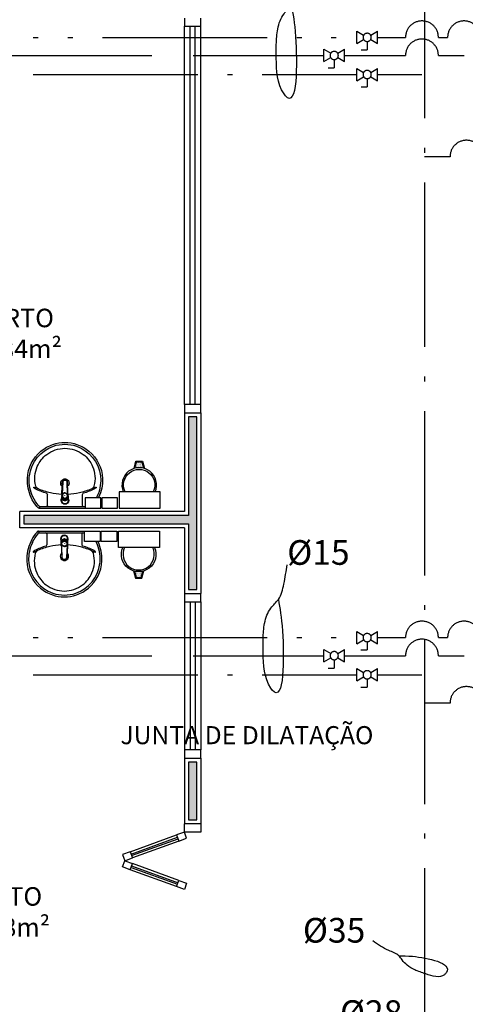
# Model space of a CAD drawing. Units: inches. Extents: x 1674 to 28032, y 1748 to 8457.
# Drawn here: x 14599 to 14870, y 5101 to 5700 of the extents above; entities that cross this region are included whole.
import ezdxf

# ---------------------------------------------------------------- set-up
doc = ezdxf.new("R2010")
doc.units = ezdxf.units.IN
doc.header["$MEASUREMENT"] = 0
for name, pattern in [('ACAD_ISO_AR_COMPRIMIDO_X100', [139, 100, -18, 3, -18]), ('ACAD_ISO_OXIGÊNIO_X100', [125, 100, -25]), ('ACAD_ISO_VÁCUO_X100', [160, 100, -18, 3, -18, 3, -18]), ('CONTINU', [0])]:
    doc.linetypes.add(name, pattern=pattern)
for name, color, linetype in [('02', 2, 'Continuous'), ('AR_COMPR40', 7, 'ACAD_ISO_AR_COMPRIMIDO_X100'), ('AR_COMPR_MED', 7, 'ACAD_ISO_AR_COMPRIMIDO_X100'), ('EQUIP_FIXOS', 13, 'Continuous'), ('LINVISTA', 13, 'Continuous'), ('MOB_BemFina', 251, 'Continuous'), ('OXIDO_NITROSO', 5, 'Continuous'), ('OXIGENIO', 6, 'ACAD_ISO_OXIGÊNIO_X100'), ('parede gesso', 135, 'Continuous'), ('UNIDADE', 4, 'Continuous'), ('VACUO', 4, 'ACAD_ISO_VÁCUO_X100'), ('vidro', 156, 'Continuous')]:
    doc.layers.add(name, color=color, linetype=linetype)
doc.styles.add('REGUA60', font='ARIALN.TTF')

# ---------------------------------------------------------------- blocks, each defined once
blk = doc.blocks.new('A$C775C0CE8')
at = {"layer": '02', "color": 253}
for p, q in [((0, 31.12), (1.37, 34.88)), ((4.7, 29.41), (0, 31.12)), ((1.37, 34.88), (6.07, 33.17)), ((6.07, 33.17), (4.7, 29.41)), ((34.26, 22.91), (32.89, 19.15)), ((37.59, 17.44), (32.89, 19.15)), ((34.26, 22.91), (38.96, 21.2)), ((38.96, 21.2), (37.59, 17.44)), ((37.59, 17.44), (32.89, 15.73)), ((34.26, 11.97), (32.89, 15.73)), ((34.26, 11.97), (38.96, 13.68)), ((38.96, 13.68), (37.59, 17.44)), ((4.7, 5.47), (0, 3.76)), ((0, 3.76), (1.37, 0)), ((1.37, 0), (6.07, 1.71)), ((6.07, 1.71), (4.7, 5.47))]:
    blk.add_line(p, q, dxfattribs=at)
at = {"layer": 'LINVISTA', "color": 253}
for p, q in [((34.26, 22.91), (6.07, 33.17)), ((4.7, 29.41), (32.89, 19.15)), ((4.7, 5.47), (32.89, 15.73)), ((6.07, 1.71), (34.26, 11.97))]:
    blk.add_line(p, q, dxfattribs=at)
at = {"layer": 'vidro', "color": 253}
for p, q in [((33.4, 20.56), (5.21, 30.82)), ((33.74, 21.5), (5.55, 31.76)), ((33.4, 14.32), (5.21, 4.06)), ((33.74, 13.38), (5.55, 3.12))]:
    blk.add_line(p, q, dxfattribs=at)
blk = doc.blocks.new('1173C_p')
at = {"color": 253, "linetype": 'Continuous'}
for p, q in [((-0.0163, -0.0488), (-0.0165, -0.045)), ((0.0163, -0.0488), (0.0165, -0.045))]:
    blk.add_line(p, q, dxfattribs=at)
at = {"color": 253, "linetype": 'CONTINU', "extrusion": (0, 0, -1)}
for points in [[(-0.0198, -0.0115, -0.13189), (-0.0229, 0, -0.414011), (0, 0.0229, -0.414011), (0.0229, 0, -0.132095), (0.0198, -0.0115)], [(0.0198, -0.0078, 0.094421), (0.0213, 0, 0.414218), (0, 0.0213, 0.414225), (-0.0213, 0, 0.094419), (-0.0198, -0.0078)], [(0.0184, -0.0289, -0.025793), (0.0174, -0.0306)], [(0.016, -0.0438, -0.004162), (0.0165, -0.045)], [(-0.0163, -0.0488, -0.000293), (-0.0129, -0.1208)], [(-0.0174, -0.0305, -0.02327), (-0.0184, -0.0289), (-0.0184, -0.0288), (-0.0188, -0.0281), (-0.0184, -0.0289)]]:
    blk.add_lwpolyline(points, format="xyb", dxfattribs=at)
at = {"color": 253, "linetype": 'CONTINU'}
for points in [[(-0.0198, -0.0115), (-0.0198, 0.0008)], [(0, 0.0006), (0, -0.0003)], [(-0.0193, -0.0178), (-0.0148, -0.0074)], [(-0.0193, -0.0207), (-0.0193, -0.0194)], [(-0.0184, -0.0289), (-0.0184, -0.0288)], [(-0.0175, -0.0242), (-0.0175, -0.0291)], [(-0.0165, -0.0346), (-0.016, -0.0438)], [(0, -0.0292), (0, -0.0294)], [(0.0124, -0.0051), (0.0017, -0.0008)], [(0.016, -0.0438), (0.0165, -0.0346)], [(0.0165, -0.045), (0.016, -0.0438)], [(0.0184, -0.0288), (0.0184, -0.0289)]]:
    blk.add_lwpolyline(points, dxfattribs=at)
for points in [[(0.0197, -0.0221, 0.014115), (0.0197, -0.021), (0.0198, -0.0194), (0.0198, 0.0008)], [(-0.0198, -0.0115), (-0.0198, -0.0194), (-0.0198, -0.021, 0.014158), (-0.0197, -0.0221)], [(-0.0193, -0.0178, 0.022469), (-0.0193, -0.0194)], [(-0.0193, -0.0178), (-0.0193, -0.0191, 0.022422), (-0.0193, -0.0207, 0.02241), (-0.0193, -0.0223, 0.005526), (-0.0175, -0.0268)], [(-0.0184, -0.0289), (-0.0189, -0.0281), (-0.0184, -0.0288), (-0.0184, -0.0289, 0.023468), (-0.0174, -0.0305)], [(-0.0184, -0.0433), (-0.0183, -0.0455), (-0.0146, -0.1175, 0.0157), (-0.0146, -0.118)], [(-0.0183, -0.021, 0.079202), (-0.0175, -0.0263)], [(-0.0129, -0.1208, 0.000292), (-0.0163, -0.0488)], [(-0.0124, -0.0051, 0.04335), (-0.0148, -0.0074)], [(-0.0124, -0.0051), (-0.0124, -0.0064, 0.0433), (-0.0148, -0.0087), (-0.0148, -0.0074)], [(0.0017, -0.0008), (0.0017, -0.0021, 0.020932), (0, -0.002, 0.02091), (-0.0017, -0.0021), (-0.0017, -0.0008), (-0.0124, -0.0051)], [(-0.0017, -0.0008, -0.02099), (0, -0.0007, -0.020996), (0.0017, -0.0008)], [(0.0148, -0.0074, 0.043592), (0.0124, -0.0051)], [(0.0193, -0.0178), (0.0148, -0.0074), (0.0148, -0.0087, 0.043556), (0.0124, -0.0064), (0.0124, -0.0051)], [(0.0184, -0.0433), (0.0183, -0.0455), (0.0146, -0.1175, -0.0157), (0.0146, -0.118)], [(0.0193, -0.0207, -0.022421), (0.0193, -0.0223, -0.006199), (0.0174, -0.0268)], [(0.0174, -0.0263, 0.078954), (0.0183, -0.021)], [(0.0174, -0.0242), (0.0174, -0.0291, -0.013429), (0.0174, -0.03)], [(0.0174, -0.0306, 0.025781), (0.0184, -0.0289)], [(0.0193, -0.0207, 0.02241), (0.0193, -0.0191), (0.0193, -0.0178)], [(0.0193, -0.0207), (0.0193, -0.0194, 0.022418), (0.0193, -0.0178)], [(-0.0143, -0.12), (-0.0146, -0.118, -0.016453), (-0.0146, -0.1175)], [(0.0142, -0.1208, 0.016555), (0.0143, -0.1201), (0.0143, -0.12), (0.0145, -0.118, 0.016767), (0.0146, -0.1175)], [(-0.0143, -0.1201, 0.0159), (-0.0142, -0.1208)]]:
    blk.add_lwpolyline(points, format="xyb", dxfattribs=at)
for points, degree in [([(0, 0.0213), (-0.004, 0.0213), (-0.0075, 0.0203), (-0.011, 0.0188), (-0.0145, 0.0162), (-0.0175, 0.0125), (-0.0198, 0.0073), (-0.0198, 0.0008)], 7), ([(0.0198, 0.0008), (0.0198, 0.0073), (0.0175, 0.0125), (0.0145, 0.0162), (0.0109, 0.0188), (0.0075, 0.0203), (0.004, 0.0213), (0, 0.0213)], 7), ([(-0.0198, -0.0194), (-0.0198, -0.0112), (-0.0156, -0.0063), (-0.013, -0.0044), (-0.0101, -0.0019), (-0.0063, -0.0009), (-0.0034, -0.0003), (0, -0.0003)], 7), ([(-0.0189, -0.0281), (-0.0191, -0.0266), (-0.0194, -0.0252), (-0.0196, -0.0237), (-0.0197, -0.0221)], 4), ([(-0.0184, -0.0433), (-0.0187, -0.0396), (-0.0189, -0.0359), (-0.0191, -0.0323), (-0.0193, -0.029), (-0.0195, -0.0256), (-0.0197, -0.0221)], 6), ([(-0.0148, -0.0087), (-0.0158, -0.0111), (-0.0166, -0.0132), (-0.0175, -0.0151), (-0.0183, -0.0171), (-0.0193, -0.0191)], 5), ([(0, -0.0033), (-0.006, -0.0033), (-0.0116, -0.0057), (-0.0158, -0.0098), (-0.0183, -0.0152), (-0.0183, -0.021)], 5), ([(-0.0175, -0.0242), (-0.0175, -0.0192), (-0.0155, -0.0141), (-0.0115, -0.0098), (-0.0059, -0.0074), (0, -0.0074)], 5), ([(-0.0175, -0.0291), (-0.0175, -0.0238), (-0.0153, -0.0185), (-0.011, -0.0143), (-0.0055, -0.0123), (0, -0.0123)], 5), ([(0, -0.046), (-0.0056, -0.046), (-0.0111, -0.0439), (-0.0154, -0.0396), (-0.0175, -0.0343), (-0.0175, -0.0291)], 5), ([(-0.0155, -0.0296), (-0.0155, -0.0249), (-0.0136, -0.0202), (-0.0098, -0.0165), (-0.0049, -0.0146), (0, -0.0146)], 5), ([(0, -0.0446), (-0.0049, -0.0446), (-0.0098, -0.0428), (-0.0136, -0.039), (-0.0155, -0.0343), (-0.0155, -0.0296)], 5), ([(-0.0017, -0.0021), (-0.004, -0.0032), (-0.006, -0.0041), (-0.0081, -0.0049), (-0.0102, -0.0057), (-0.0124, -0.0064)], 5), ([(0, -0.0064), (-0.0027, -0.0064), (-0.0053, -0.007), (-0.0076, -0.0081), (-0.0096, -0.0095), (-0.0113, -0.0113)], 5), ([(0, -0.0003), (0.0033, -0.0003), (0.0063, -0.0009), (0.0101, -0.0019), (0.013, -0.0044), (0.0156, -0.0063), (0.0198, -0.0112), (0.0198, -0.0194)], 7), ([(0.0183, -0.021), (0.0183, -0.0152), (0.0158, -0.0098), (0.0116, -0.0057), (0.006, -0.0033), (0, -0.0033)], 5), ([(0.0113, -0.0113), (0.0096, -0.0095), (0.0076, -0.0081), (0.0052, -0.007), (0.0027, -0.0064), (0, -0.0064)], 5), ([(0, -0.0074), (0.0059, -0.0074), (0.0115, -0.0098), (0.0155, -0.0141), (0.0174, -0.0192), (0.0174, -0.0242)], 5), ([(0, -0.0123), (0.0055, -0.0123), (0.011, -0.0143), (0.0153, -0.0185), (0.0174, -0.0238), (0.0174, -0.0291)], 5), ([(0, -0.0146), (0.0049, -0.0146), (0.0097, -0.0165), (0.0136, -0.0202), (0.0155, -0.0249), (0.0155, -0.0296)], 5), ([(0, -0.046), (0.0056, -0.046), (0.0111, -0.0439), (0.0154, -0.0396), (0.0174, -0.0343), (0.0174, -0.0291)], 5), ([(0.0155, -0.0296), (0.0155, -0.0343), (0.0136, -0.039), (0.0097, -0.0428), (0.0049, -0.0446), (0, -0.0446)], 5), ([(0.0124, -0.0064), (0.0101, -0.0057), (0.0081, -0.0049), (0.006, -0.0041), (0.004, -0.0032), (0.0017, -0.0021)], 5), ([(0.0193, -0.0191), (0.0183, -0.0171), (0.0175, -0.0151), (0.0166, -0.0132), (0.0158, -0.0111), (0.0148, -0.0087)], 5), ([(0.0197, -0.0221), (0.0195, -0.0256), (0.0193, -0.029), (0.0191, -0.0323), (0.0189, -0.0359), (0.0186, -0.0396), (0.0184, -0.0433)], 6), ([(0.0188, -0.0281), (0.0191, -0.0265), (0.0193, -0.0253), (0.0195, -0.0241), (0.0196, -0.0231), (0.0197, -0.0221)], 5), ([(-0.0131, -0.117), (-0.0129, -0.121), (-0.0091, -0.1229), (-0.0041, -0.1233), (0, -0.1233)], 4), ([(0, -0.1233), (0.0041, -0.1233), (0.0091, -0.1229), (0.0129, -0.121), (0.0131, -0.117)], 4), ([(-0.0142, -0.1208), (-0.0136, -0.1239), (-0.0119, -0.1268), (-0.0095, -0.1293), (-0.0064, -0.1313), (-0.0032, -0.1323), (0, -0.1323)], 6), ([(0, -0.1323), (0.0032, -0.1323), (0.0064, -0.1313), (0.0095, -0.1293), (0.0119, -0.1268), (0.0136, -0.1239), (0.0142, -0.1208)], 6), ([(0, -0.1323), (0, -0.1323), (0, -0.1323), (0, -0.1323), (0, -0.1322), (0, -0.1321)], 5)]:
    blk.add_open_spline(points, degree=degree, dxfattribs=at)
blk = doc.blocks.new('aps_pia_pl5')
h = blk.add_hatch()
h.set_pattern_fill('DOTS', color=253, scale=0.3, style=0)
h.set_pattern_definition([(180, (-0.243112, -0.6682743), (-0.00238125, 0.0047625), [0, -0.0047625])])
edge = h.paths.add_edge_path()
edge.add_line((-0.2813, -0.6361), (-0.2431, -0.6265))
edge.add_ellipse((-0.1413, -0.6522), major_axis=(-0.0742, 0.0742), ratio=1, start_angle=30.86554, end_angle=45)
edge.add_ellipse((-0.1413, -0.6522), major_axis=(0.0742, 0.0742), ratio=1, start_angle=135, end_angle=149.13446)
edge.add_line((-0.2431, -0.6778), (-0.2813, -0.6683))
edge.add_line((-0.2813, -0.6683), (-0.2813, -0.6361))
at = {"color": 253}
for p, q in [((0, -0.0442), (0, -0.201)), ((-0.0171, -0.0945), (-0.0842, -0.0945)), ((0, -0.201), (0, -0.3578)), ((-0.0171, -0.3075), (-0.0842, -0.3075)), ((-0.2416, -0.621), (-0.2863, -0.6322)), ((-0.2863, -0.6322), (-0.2863, -0.6722)), ((-0.2431, -0.6265), (-0.2813, -0.6361)), ((-0.2813, -0.6361), (-0.2813, -0.6683)), ((-0.2863, -0.6722), (-0.2416, -0.6834)), ((-0.2813, -0.6683), (-0.2431, -0.6778))]:
    blk.add_line(p, q, dxfattribs=at)
for points in [[(0, -0.419), (-0.0622, -0.419), (-0.0622, -0.324), (0, -0.324)], [(0, -0.5202), (-0.0622, -0.5202), (-0.0622, -0.4252), (0, -0.4252)], [(0, -0.7797), (-0.1, -0.7797), (-0.1, -0.5297), (0, -0.5297)]]:
    blk.add_lwpolyline(points, close=True, dxfattribs=at)
for centre, radius, start, end in [((-0.172, -0.198), 0.2254, 92.34684, 140.68203), ((-0.1725, -0.2288), 0.2562, 65.08101, 91.955), ((-0.1763, -0.2342), 0.2628, 52.30956, 64.82132), ((-0.1681, -0.2051), 0.233, 139.93893, 160.69479), ((-0.1805, -0.2029), 0.1849, 113.47294, 142.43553), ((-0.1817, -0.2011), 0.1828, 75.03447, 113.33536), ((-0.1394, -0.0471), 0.0231, 23.22433, 77.92007), ((-0.1257, -0.0132), 0.00195, 46.58427, 181.34071), ((-0.1079, -0.0126), 0.0197, 181.76854, 209.51595), ((-0.2612, -0.0919), 0.1529, 20.62442, 27.05306), ((-0.1537, -0.0391), 0.0401, 27.62931, 42.99312), ((-0.4492, -0.1912), 0.3725, 15.80366, 27.27829), ((-0.4737, -0.1966), 0.3893, 12.32934, 24.04161), ((-0.1763, -0.2342), 0.2628, 48.91414, 52.30956), ((-0.0101, -0.044), 0.0101, 358.68292, 50.20499), ((-0.1829, -0.2002), 0.1813, 142.64391, 180.26018), ((-0.4428, -0.1971), 0.3593, 2.38174, 13.45772), ((-0.0841, -0.0874), 0.00714, 199.60137, 268.72333), ((-0.0172, -0.0885), 0.00599, 270.83851, 351.53334), ((-0.1752, -0.2006), 0.2248, 161.16829, 180.09294), ((-0.1528, -0.201), 0.0255, 34.94224, 325.0926), ((-0.1752, -0.2014), 0.2248, 179.90706, 198.83171), ((-0.1829, -0.2018), 0.1813, 179.73982, 217.35609), ((-0.1528, -0.201), 0.0164, 58.14385, 126.67775), ((-0.1528, -0.201), 0.0164, 233.24055, 289.40361), ((-0.1528, -0.201), 0.0164, 301.33244, 301.95976), ((-0.4428, -0.2049), 0.3593, 346.54228, 357.62082), ((-0.1681, -0.1969), 0.233, 199.30521, 220.06107), ((-0.4737, -0.2054), 0.3893, 335.95839, 347.67066), ((-0.172, -0.204), 0.2254, 219.31797, 267.65316), ((-0.1805, -0.1991), 0.1849, 217.56447, 246.52706), ((-0.4492, -0.2108), 0.3725, 332.72171, 344.19634), ((-0.0841, -0.3146), 0.00714, 91.27667, 160.39863), ((-0.0172, -0.3135), 0.00599, 8.46666, 89.16149), ((-0.1817, -0.2009), 0.1828, 246.66464, 284.96553), ((-0.1725, -0.1732), 0.2562, 268.045, 294.91899), ((-0.1394, -0.3549), 0.0231, 282.07993, 336.77567), ((-0.1079, -0.3894), 0.0197, 150.48405, 178.23146), ((-0.1257, -0.3888), 0.00195, 178.65929, 313.41573), ((-0.2612, -0.3101), 0.1529, 332.94694, 339.37558), ((-0.1537, -0.3629), 0.0401, 317.00688, 332.37069), ((-0.1763, -0.1678), 0.2628, 295.17868, 295.66016), ((-0.1413, -0.6522), 0.095, 64.23751, 295.76249)]:
    blk.add_arc(centre, radius, start, end, dxfattribs=at)
at = {"color": 253, "extrusion": (0, 0, -1)}
blk.add_ellipse((-0.1413, -0.6522), major_axis=(-0.0742, 0.0742), ratio=1, start_param=9.806016, end_param=13.755929, dxfattribs=at)
at = {"layer": 'MOB_BemFina', "color": 253}
for p, q in [((-0.0113, -0.0486), (-0.0113, -0.201)), ((-0.0073, -0.0468), (-0.0029, -0.0468)), ((-0.0113, -0.201), (-0.0113, -0.324))]:
    blk.add_line(p, q, dxfattribs=at)
for centre, radius, start, end in [((-0.1681, -0.2051), 0.222, 97.7107, 160.68312), ((-0.172, -0.198), 0.2145, 92.35682, 96.93035), ((-0.1725, -0.2288), 0.2452, 65.0868, 91.94625), ((-0.1763, -0.2342), 0.2518, 50.3606, 64.81568), ((-0.0208, -0.0483), 0.00953, 358.47644, 57.29203), ((-0.0072, -0.05), 0.0032, 92.18828, 161.55152), ((-0.0029, -0.049), 0.00223, 10.49871, 89.89015), ((-0.1752, -0.2006), 0.2139, 161.1804, 180.09294), ((-0.1752, -0.2014), 0.2139, 179.90706, 198.8196), ((-0.1681, -0.1969), 0.222, 199.31688, 262.2893), ((-0.172, -0.204), 0.2145, 263.06965, 267.64318), ((-0.1725, -0.1732), 0.2452, 268.05375, 294.9132), ((-0.1763, -0.1678), 0.2518, 295.18432, 296.862)]:
    blk.add_arc(centre, radius, start, end, dxfattribs=at)
at = {"color": 253, "rotation": 270}
blk.add_blockref('1173C_p', (-0.047, -0.201), dxfattribs=at)
blk = doc.blocks.new('REGISTRO')
at = {"color": 3}
for p, q in [((-7.5, 15), (0, 15)), ((0, 5), (0, 15)), ((-12.5, 7.5), (-12.5, -7.5)), ((-12.5, 7.5), (-4.3, 2.6)), ((4.3, 2.6), (12.5, 7.5)), ((12.5, 7.5), (12.5, -7.5)), ((-12.5, -7.5), (-4.3, -2.6)), ((4.3, -2.6), (12.5, -7.5))]:
    blk.add_line(p, q, dxfattribs=at)
blk.add_circle((0, 0), 5, dxfattribs=at)

msp = doc.modelspace()

# ---------------------------------------------------------------- hatches: boundary and pattern name
at = {"layer": 'parede gesso'}
h = msp.add_hatch(dxfattribs=at)
h.set_pattern_fill('HONEY', color=253, scale=12, style=0)
h.set_pattern_definition([(0, (14601.8945, 5213.2632), (2.25, 1.299038), [1.5, -3]), (120, (14601.8945, 5213.2632), (-2.25, 1.299038), [1.5, -3]), (60, (14601.8945, 5213.2632), (5e-09, 2.598076), [-3, 1.5])])
h.paths.add_polyline_path([(14701.89, 5213.26), (14706.89, 5213.26), (14706.89, 5248.26), (14701.89, 5248.26)])
h.paths.add_polyline_path([(14706.89, 5458.26), (14701.89, 5458.26), (14701.89, 5398.26), (14601.89, 5398.26), (14601.89, 5393.26), (14701.89, 5393.26), (14701.89, 5353.26), (14706.89, 5353.26)])

# ---------------------------------------------------------------- linework, layer by layer
at = {"layer": '02', "color": 253}
for points in [[(14699.39, 5700.76), (14699.39, 5695.76), (14709.39, 5695.76), (14709.39, 5700.76)], [(14709.39, 5460.76), (14709.39, 5465.76), (14699.39, 5465.76), (14699.39, 5460.76)], [(14699.39, 5350.76), (14699.39, 5345.76), (14709.39, 5345.76), (14709.39, 5350.76)], [(14709.39, 5250.76), (14709.39, 5255.76), (14699.39, 5255.76), (14699.39, 5250.76)], [(14709.39, 5210.76), (14709.39, 5205.76), (14699.39, 5205.76), (14699.39, 5210.76)]]:
    msp.add_lwpolyline(points, dxfattribs=at)
at = {"layer": 'AR_COMPR40'}
for p, q in [((14329.66, 5666.41), (14804.2, 5666.41)), ((14816.7, 5666.41), (14843.72, 5666.41)), ((14860.77, 5616.44), (14845.18, 5616.44)), ((14329.66, 5301.41), (14804.19, 5301.41)), ((14816.69, 5301.41), (14843.72, 5301.41)), ((14860.77, 5284.22), (14845.18, 5284.22))]:
    msp.add_line(p, q, dxfattribs=at)
for centre in [(14870.77, 5616.44), (14870.77, 5284.22)]:
    msp.add_arc(centre, 10, 0, 180, dxfattribs=at)
at = {"layer": 'AR_COMPR_MED'}
msp.add_line((14845.18, 8102.8), (14845.18, 4645.76), dxfattribs=at)
at = {"layer": 'LINVISTA', "color": 253}
for p, q in [((14699.39, 5465.76), (14699.39, 5695.76)), ((14709.39, 5465.76), (14709.39, 5695.76)), ((14699.39, 5345.76), (14699.39, 5255.76)), ((14709.39, 5345.76), (14709.39, 5255.76))]:
    msp.add_line(p, q, dxfattribs=at)
at = {"layer": 'OXIDO_NITROSO', "color": 1}
for points, end_tangent in [([(14764.47, 5708.64), (14766.94, 5689.41), (14760.81, 5653.51), (14759.93, 5654.68), (14755.26, 5676.27), (14755.26, 5684.74), (14756.14, 5694.07), (14759.93, 5703.41), (14764.47, 5708.64), (14767.82, 5718), (14769.86, 5729.67)], (0, 1)), ([(14756.49, 5347.23), (14758.96, 5328), (14752.83, 5292.11), (14751.95, 5293.27), (14747.28, 5314.87), (14747.28, 5323.33), (14748.15, 5332.67), (14751.95, 5342.01), (14756.49, 5347.23), (14759.84, 5356.6), (14761.88, 5368.27)], (0, 1)), ([(14829.78, 5130.48), (14838.03, 5130.19), (14858.54, 5120.3), (14857.36, 5118.97), (14846.06, 5119.5), (14839.3, 5121.97), (14834.65, 5124.85), (14831.7, 5128), (14829.78, 5130.48), (14823.55, 5133.71), (14813.79, 5139.62)], (-0.966454, 0.25684))]:
    msp.add_spline(points, degree=3, dxfattribs=dict(at, end_tangent=end_tangent))
at = {"layer": 'OXIGENIO'}
for p, q in [((14329.66, 5678.01), (14784.19, 5678.01)), ((14796.69, 5678.01), (14833.72, 5678.01)), ((14853.72, 5678.01), (14869.32, 5678.01)), ((14329.66, 5313.01), (14784.19, 5313.01)), ((14796.69, 5313.01), (14833.72, 5313.01)), ((14853.72, 5313.01), (14869.31, 5313.01))]:
    msp.add_line(p, q, dxfattribs=at)
for centre in [(14843.72, 5678.01), (14843.72, 5313.01)]:
    msp.add_arc(centre, 10, 0, 180, dxfattribs=at)
at = {"layer": 'parede gesso', "color": 253}
for points in [[(14706.89, 5458.26), (14701.89, 5458.26), (14701.89, 5398.26), (14601.89, 5398.26), (14601.89, 5393.26), (14701.89, 5393.26), (14701.89, 5353.26), (14706.89, 5353.26)], [(14701.89, 5213.26), (14706.89, 5213.26), (14706.89, 5248.26), (14701.89, 5248.26)]]:
    msp.add_lwpolyline(points, close=True, dxfattribs=at)
at = {"layer": 'UNIDADE', "color": 253}
for p, q in [((14699.39, 5460.76), (14699.39, 5400.76)), ((14699.39, 5460.76), (14709.39, 5460.76)), ((14709.39, 5460.76), (14709.39, 5350.76)), ((14699.39, 5400.76), (14599.39, 5400.76)), ((14599.39, 5390.76), (14599.39, 5400.76)), ((14699.39, 5390.76), (14599.39, 5390.76)), ((14699.39, 5390.76), (14699.39, 5350.76)), ((14699.39, 5350.76), (14709.39, 5350.76)), ((14699.39, 5250.76), (14699.39, 5210.76)), ((14699.39, 5250.76), (14709.39, 5250.76)), ((14709.39, 5250.76), (14709.39, 5210.76)), ((14709.39, 5210.76), (14699.39, 5210.76))]:
    msp.add_line(p, q, dxfattribs=at)
at = {"layer": 'VACUO'}
for p, q in [((14329.66, 5689.01), (14804.2, 5689.01)), ((14816.7, 5689.01), (14833.72, 5689.01)), ((14853.72, 5689.01), (14859.32, 5689.01)), ((14329.66, 5324.01), (14804.19, 5324.01)), ((14816.69, 5324.01), (14833.72, 5324.01)), ((14853.72, 5324.01), (14859.31, 5324.01))]:
    msp.add_line(p, q, dxfattribs=at)
for centre in [(14843.72, 5689.01), (14869.32, 5689.01), (14843.72, 5324.01), (14869.31, 5324.01)]:
    msp.add_arc(centre, 10, 0, 180, dxfattribs=at)
at = {"layer": 'vidro', "color": 253}
for p, q in [((14702.89, 5465.76), (14702.89, 5695.76)), ((14705.89, 5465.76), (14705.89, 5695.76)), ((14702.89, 5345.76), (14702.89, 5255.76)), ((14705.89, 5345.76), (14705.89, 5255.76))]:
    msp.add_line(p, q, dxfattribs=at)

# ---------------------------------------------------------------- block references
at = {"color": 253, "xscale": -1}
msp.add_blockref('A$C775C0CE8', (14700.76, 5170.88), dxfattribs=at)
at = {"layer": 'EQUIP_FIXOS', "color": 253, "yscale": 100, "zscale": 100, "rotation": 90}
for p, xscale in [((14606.76, 5402.69), -100), ((14606.42, 5388.76), 100)]:
    msp.add_blockref('aps_pia_pl5', p, dxfattribs=dict(at, xscale=xscale))
at = {"layer": 'VACUO', "xscale": -0.5, "yscale": 0.5, "zscale": 0.5, "rotation": 180}
for p in [(14810.45, 5689.01), (14790.44, 5678.01), (14810.45, 5666.41), (14810.44, 5324.01), (14790.44, 5313.01), (14810.44, 5301.41)]:
    msp.add_blockref('REGISTRO', p, dxfattribs=at)

# ---------------------------------------------------------------- texts
at = {"style": 'REGUA60'}
for s, insert, char_height, width, attachment_point in [('QUARTO\\Pa:18,84m²', (14589.14, 5524), 11.25, 212.1399, 2), ('JUNTA DE DILATAÇÃO', (14814.21, 5270.18), 11, 489.9041, 3), ('QUARTO\\Pa:18,18m²', (14581.96, 5172.24), 11.25, 212.1399, 2)]:
    msp.add_mtext(s, dxfattribs=dict(at, insert=insert, char_height=char_height, width=width, attachment_point=attachment_point))
at = {"layer": 'AR_COMPR_MED', "color": 3}
for s, p in [('%%C15', (14761.88, 5368.27)), ('%%C35', (14771.41, 5138.53)), ('%%C28', (14793.94, 5088.47))]:
    msp.add_text(s, height=15, dxfattribs=at).set_placement(p)

doc.saveas('drawing.dxf')
